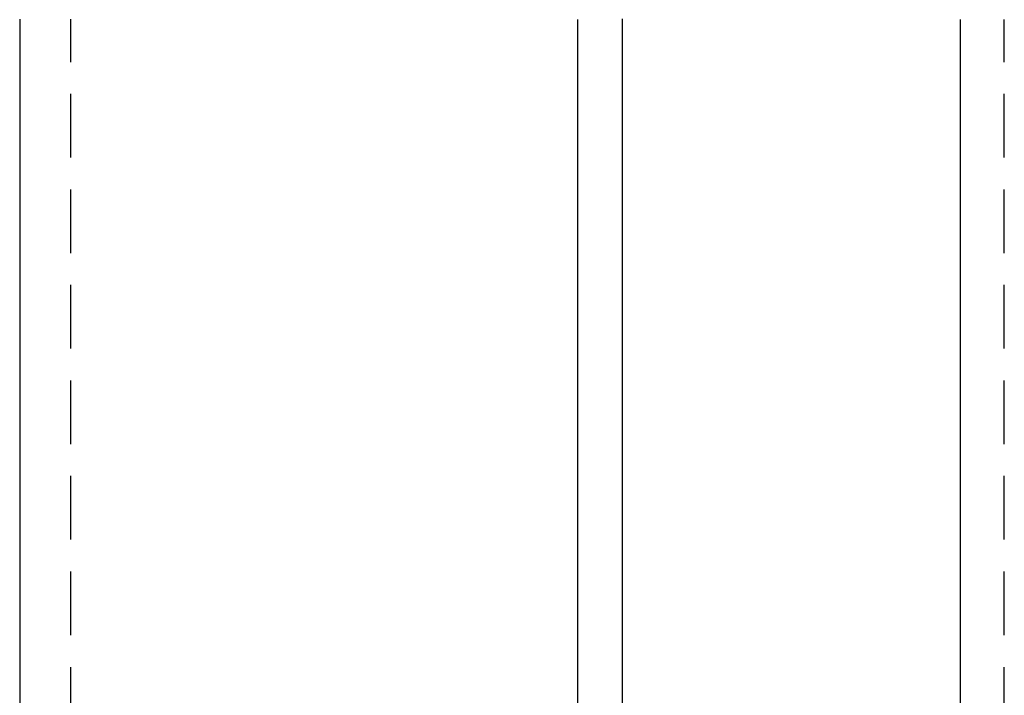
# Model space of a CAD drawing. Extents: x -368 to 1038, y -662 to 117.
# Drawn here: x 126 to 145, y 70 to 84 of the extents above; entities that cross this region are included whole.
import ezdxf

# ---------------------------------------------------------------- set-up
doc = ezdxf.new("R2010")
doc.units = 0
doc.header["$LTSCALE"] = 5
doc.linetypes.add('VERDECKT', pattern=[0.375, 0.25, -0.125])
doc.layers.get('0').update_dxf_attribs({"linetype": 'CONTINUOUS'})
doc.layers.add('BEM', color=7, linetype='CONTINUOUS')

# ---------------------------------------------------------------- blocks, each defined once
blk = doc.blocks.new('A$CB6CC7B5C')
at = {"color": 3, "linetype": 'CONTINUOUS', "extrusion": (0, 1, -2e-16)}
for p, q in [((126.0884, 83.5), (126.0884, 58.5)), ((137.0413, 58.5), (137.0413, 83.5)), ((137.9094, 83.5), (137.9094, 58.5)), ((144.5413, 83.5), (144.5413, 58.5))]:
    blk.add_line(p, q, dxfattribs=at)
at = {"color": 1, "linetype": 'VERDECKT', "extrusion": (0, 1, -2e-16)}
for p, q in [((127.0907, 58.5), (127.0907, 83.5)), ((145.4094, 58.5), (145.4094, 83.5))]:
    blk.add_line(p, q, dxfattribs=at)
at = {"color": 3}
for points in [[(126.088, 83.7173, 0), (126.088, 83.6975, 0), (126.088, 83.6777, 0), (126.088, 83.6578, 0), (126.088, 83.6381, 0), (126.088, 83.6183, 0), (126.088, 83.5985, 0), (126.088, 83.5788, 0), (126.088, 83.5591, 0), (126.088, 83.5394, 0), (126.088, 83.5197, 0), (126.088, 83.5, 0)], [(137.041, 83.5, 0), (137.041, 83.5208, 0), (137.041, 83.5416, 0), (137.041, 83.5625, 0), (137.041, 83.5834, 0), (137.042, 83.6042, 0), (137.042, 83.6252, 0), (137.042, 83.6461, 0), (137.042, 83.667, 0), (137.042, 83.688, 0), (137.043, 83.709, 0)], [(144.54, 83.709, 0), (144.54, 83.688, 0), (144.54, 83.667, 0), (144.54, 83.6461, 0), (144.541, 83.6252, 0), (144.541, 83.6042, 0), (144.541, 83.5834, 0), (144.541, 83.5625, 0), (144.541, 83.5416, 0), (144.541, 83.5208, 0), (144.541, 83.5, 0)], [(137.911, 83.7192, 0), (137.911, 83.7009, 0), (137.91, 83.6825, 0), (137.91, 83.6642, 0), (137.91, 83.6459, 0), (137.91, 83.6276, 0), (137.91, 83.6093, 0), (137.91, 83.5911, 0), (137.91, 83.5728, 0), (137.909, 83.5546, 0), (137.909, 83.5364, 0), (137.909, 83.5182, 0), (137.909, 83.5, 0)]]:
    blk.add_polyline3d(points, dxfattribs=at)
at = {"color": 1}
for points in [[(127.091, 83.5, 0), (127.091, 83.5197, 0), (127.091, 83.5394, 0), (127.091, 83.5591, 0), (127.091, 83.5788, 0), (127.091, 83.5985, 0), (127.091, 83.6183, 0), (127.091, 83.6381, 0), (127.091, 83.6578, 0), (127.091, 83.6777, 0), (127.091, 83.6975, 0), (127.091, 83.7173, 0)], [(145.409, 83.5, 0), (145.409, 83.519, 0), (145.409, 83.5381, 0), (145.409, 83.5572, 0), (145.409, 83.5762, 0), (145.409, 83.5953, 0), (145.409, 83.6145, 0), (145.409, 83.6336, 0), (145.408, 83.6527, 0), (145.408, 83.6719, 0), (145.408, 83.6911, 0), (145.408, 83.7103, 0)]]:
    blk.add_polyline3d(points, dxfattribs=at)

msp = doc.modelspace()

# ---------------------------------------------------------------- block references
at = {"layer": 'BEM'}
msp.add_blockref('A$CB6CC7B5C', (0, 0), dxfattribs=at)

doc.saveas('drawing.dxf')
